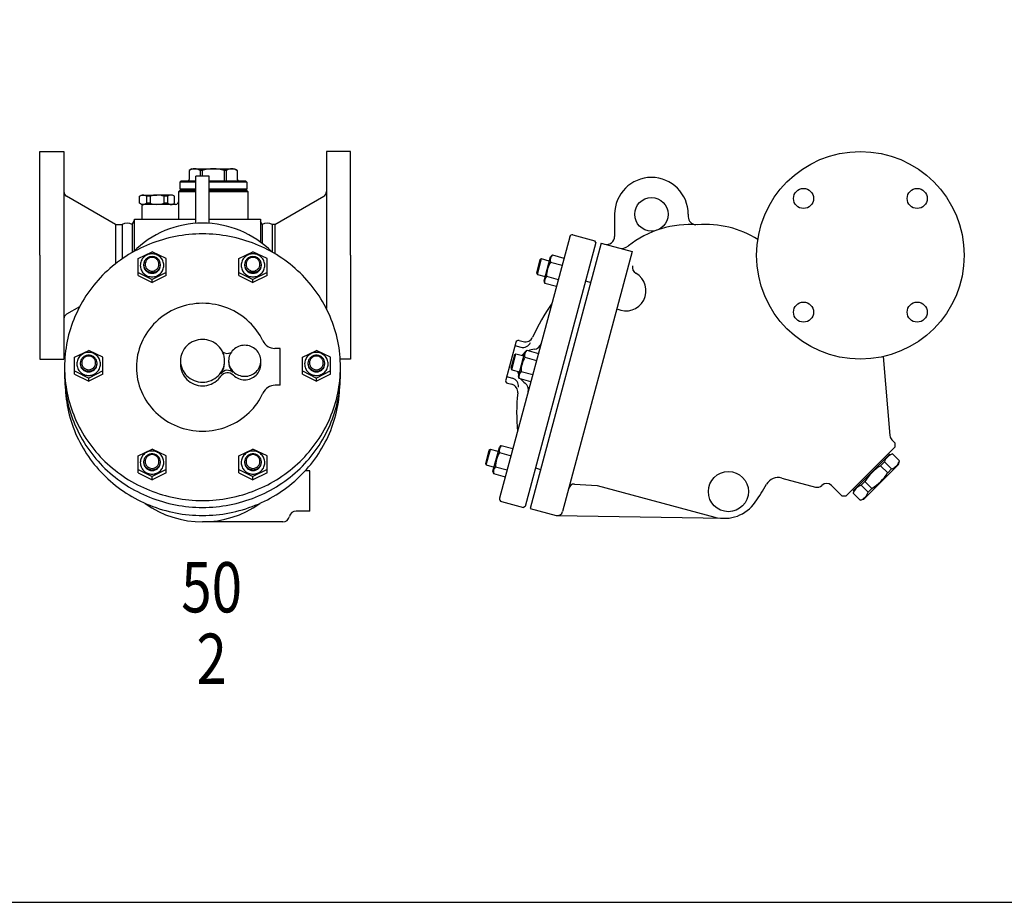
# Model space of a CAD drawing. Extents: x 165 to 4290, y 75 to 2865.
# Drawn here: x 2820 to 3555, y 75 to 734 of the extents above; entities that cross this region are included whole.
import ezdxf
from ezdxf.enums import TextEntityAlignment as Align

# ---------------------------------------------------------------- set-up
doc = ezdxf.new("R2010")
doc.units = 0
doc.header["$LTSCALE"] = 4
doc.header["$MEASUREMENT"] = 0
doc.layers.get('0').update_dxf_attribs({"linetype": 'CONTINUOUS'})
doc.styles.get("Standard").update_dxf_attribs({"font": 'simplex', "width": 0.8, "bigfont": 'extfont'})

msp = doc.modelspace()

# ---------------------------------------------------------------- linework, layer by layer
for p, q in [((2834.82, 557.97), (2834.82, 635.47)), ((2834.82, 635.47), (2852.82, 635.47)), ((2852.82, 635.47), (2852.82, 480.47)), ((3048.82, 635.47), (3048.82, 518.15)), ((3066.82, 635.47), (3048.82, 635.47)), ((3066.82, 557.97), (3066.82, 635.47)), ((2948.32, 622.47), (2946.34, 621.33)), ((2946.34, 621.33), (2946.34, 614.47)), ((2948.32, 622.47), (2980.32, 622.47)), ((2954.58, 621.33), (2954.58, 617.09)), ((2956.07, 621.33), (2954.58, 621.33)), ((2956.07, 621.33), (2956.07, 617.09)), ((2972.56, 621.33), (2972.56, 613.47)), ((2974.05, 621.33), (2972.56, 621.33)), ((2974.05, 621.33), (2974.05, 613.47)), ((2980.32, 622.47), (2982.3, 621.33)), ((2982.3, 621.33), (2982.3, 614.47)), ((2940.32, 613.47), (2939.32, 612.47)), ((2939.32, 612.47), (2939.32, 607.47)), ((2951.32, 612.47), (2939.32, 612.47)), ((2940.32, 613.47), (2951.32, 613.47)), ((2951.32, 581.83), (2951.32, 617.09)), ((2961.32, 617.09), (2951.32, 617.09)), ((2961.32, 581.83), (2961.32, 617.09)), ((2961.32, 613.47), (2964.32, 613.47)), ((2989.32, 612.47), (2961.32, 612.47)), ((2964.32, 613.47), (2988.32, 613.47)), ((2988.32, 613.47), (2989.32, 612.47)), ((2989.32, 612.47), (2989.32, 607.47)), ((2909.32, 602.1), (2910.82, 602.97)), ((2910.82, 602.97), (2922.32, 602.97)), ((2933.82, 602.97), (2922.32, 602.97)), ((2935.32, 602.1), (2933.82, 602.97)), ((2939.32, 606.47), (2938.32, 605.47)), ((2938.32, 605.47), (2938.32, 584.97)), ((2951.32, 605.47), (2938.32, 605.47)), ((2939.32, 607.47), (2951.32, 607.47)), ((2951.32, 606.47), (2939.32, 606.47)), ((2939.57, 607.47), (2939.57, 606.47)), ((2961.32, 607.47), (2964.32, 607.47)), ((2964.32, 606.47), (2961.32, 606.47)), ((2990.32, 605.47), (2961.32, 605.47)), ((2964.32, 607.47), (2989.32, 607.47)), ((2989.32, 606.47), (2964.32, 606.47)), ((2989.07, 607.47), (2989.07, 606.47)), ((2990.32, 605.47), (2989.32, 606.47)), ((2990.32, 584.97), (2990.32, 605.47)), ((2891.29, 580.97), (2854.82, 602.02)), ((2909.32, 596.84), (2909.32, 602.1)), ((2910.82, 595.97), (2909.32, 596.84)), ((2922.32, 595.97), (2910.82, 595.97)), ((2911.92, 595.97), (2910.92, 594.97)), ((2914.43, 602.1), (2914.43, 596.84)), ((2917.32, 602.1), (2914.43, 602.1)), ((2917.32, 596.84), (2914.43, 596.84)), ((2917.32, 602.1), (2917.32, 596.84)), ((2936.32, 595.97), (2922.32, 595.97)), ((2927.32, 602.1), (2927.32, 596.84)), ((2930.21, 602.1), (2927.32, 602.1)), ((2930.21, 596.84), (2927.32, 596.84)), ((2930.21, 602.1), (2930.21, 596.84)), ((2933.82, 595.97), (2935.32, 596.84)), ((2935.32, 596.84), (2935.32, 602.1)), ((3010.35, 580.97), (3046.82, 602.02)), ((2910.92, 594.97), (2910.92, 584.97)), ((3263.96, 588.57), (3263.96, 572.12)), ((3318.96, 588.57), (3318.96, 586.81)), ((2891.29, 580.97), (2891.29, 551.59)), ((2891.29, 580.97), (2896.29, 580.97)), ((2896.29, 580.97), (2896.29, 555.29)), ((2903.85, 580.97), (2905.52, 583.86)), ((2903.85, 580.97), (2903.85, 560.07)), ((2905.52, 584.97), (2951.32, 584.97)), ((2905.52, 561.42), (2905.52, 584.97)), ((2906.16, 584.97), (2909.32, 584.97)), ((2961.32, 584.97), (2999.5, 584.97)), ((2999.5, 584.97), (2999.5, 567.85)), ((3000.82, 580.97), (2999.5, 583.25)), ((3000.82, 580.97), (3000.82, 566.87)), ((3010.35, 580.97), (3008.32, 580.97)), ((3008.38, 580.97), (3008.38, 560.3)), ((3010.35, 580.97), (3010.35, 559.16)), ((3230.42, 571.74), (3178.14, 376.62)), ((3250, 567.53), (3197.2, 370.48)), ((3253.99, 566.98), (3200.94, 368.96)), ((3232.87, 573.15), (3249.29, 568.75)), ((3250, 567.53), (3249.29, 568.75)), ((3253.99, 566.98), (3277.18, 560.77)), ((2908.18, 555.52), (2918.63, 560.47)), ((2929.09, 555.52), (2918.63, 560.47)), ((2983.55, 555.52), (2994, 560.47)), ((3004.46, 555.52), (2994, 560.47)), ((3277.18, 560.77), (3225.15, 366.61)), ((2834.82, 557.97), (2834.82, 480.47)), ((2908.18, 542.9), (2908.18, 555.52)), ((2929.09, 542.9), (2929.09, 555.52)), ((2983.55, 542.9), (2983.55, 555.52)), ((3004.46, 542.9), (3004.46, 555.52)), ((3066.82, 557.97), (3066.82, 480.47)), ((3208.22, 554.57), (3205.61, 544.8)), ((3206.28, 543.64), (3209.38, 555.24)), ((3209.38, 555.24), (3208.22, 554.57)), ((3215.23, 553.67), (3209.38, 555.24)), ((3211.29, 538.97), (3216.06, 556.78)), ((3216.06, 556.78), (3217.49, 558.21)), ((3216.07, 552.91), (3224.75, 550.58)), ((3217.49, 558.21), (3226.17, 555.88)), ((2908.18, 545.22), (2918.63, 539.97)), ((2929.09, 545.22), (2918.63, 539.97)), ((2983.55, 545.22), (2994, 539.97)), ((3004.46, 545.22), (2994, 539.97)), ((3205.61, 544.8), (3206.28, 543.64)), ((2908.18, 542.9), (2918.63, 537.65)), ((2929.09, 542.9), (2918.63, 537.65)), ((2918.63, 537.65), (2918.63, 539.97)), ((2983.55, 542.9), (2994, 537.65)), ((3004.46, 542.9), (2994, 537.65)), ((2994, 537.65), (2994, 539.97)), ((3206.28, 543.64), (3212.12, 542.08)), ((3211.81, 537.02), (3211.29, 538.97)), ((3220.49, 534.69), (3211.81, 537.02)), ((3213.23, 542.31), (3221.91, 539.99)), ((3242.3, 538.79), (3246.16, 537.76)), ((2864.53, 519.52), (2854.82, 513.91)), ((3190.17, 492.98), (3182.66, 464.96)), ((3192.61, 494.39), (3195.75, 493.55)), ((2860.86, 481.91), (2871.32, 486.85)), ((2881.77, 481.91), (2871.32, 486.85)), ((3014.32, 488.43), (3010.31, 488.43)), ((3014.32, 460.91), (3014.32, 488.43)), ((3030.86, 481.91), (3041.32, 486.85)), ((3051.77, 481.91), (3041.32, 486.85)), ((3189.52, 490.56), (3193.97, 489.37)), ((3192.24, 467.86), (3197.01, 485.68)), ((3197.01, 485.68), (3198.44, 487.1)), ((3198.44, 487.1), (3207.12, 484.78)), ((2834.82, 480.47), (2852.82, 480.47)), ((2860.86, 469.28), (2860.86, 481.91)), ((2881.77, 469.28), (2881.77, 481.91)), ((2939.82, 479.22), (2939.82, 476.51)), ((2999.82, 476.63), (2999.82, 479.22)), ((3030.86, 469.28), (3030.86, 481.91)), ((3051.77, 469.28), (3051.77, 481.91)), ((3066.82, 480.47), (3059.13, 480.47)), ((3066.82, 480.47), (3059.13, 480.47)), ((3189.17, 483.46), (3186.55, 473.7)), ((3187.22, 472.54), (3190.33, 484.13)), ((3190.33, 484.13), (3189.17, 483.46)), ((3196.18, 482.57), (3190.33, 484.13)), ((3197.02, 481.81), (3205.7, 479.48)), ((3464.4, 482.34), (3469.56, 423.4)), ((2860.86, 471.61), (2871.32, 466.36)), ((2881.77, 471.61), (2871.32, 466.36)), ((3030.86, 471.61), (3041.32, 466.36)), ((3051.77, 471.61), (3041.32, 466.36)), ((3186.55, 473.7), (3187.22, 472.54)), ((3187.22, 472.54), (3193.07, 470.97)), ((3194.18, 471.21), (3202.86, 468.88)), ((2860.86, 469.28), (2871.32, 464.04)), ((2881.77, 469.28), (2871.32, 464.04)), ((2871.32, 464.04), (2871.32, 466.36)), ((3030.86, 469.28), (3041.32, 464.04)), ((3051.77, 469.28), (3041.32, 464.04)), ((3041.32, 464.04), (3041.32, 466.36)), ((3183.31, 467.38), (3187.76, 466.18)), ((3192.76, 465.91), (3192.24, 467.86)), ((3201.44, 463.59), (3192.76, 465.91)), ((3014.32, 460.91), (3010.54, 460.91)), ((3184.07, 462.51), (3187.21, 461.67)), ((3471.01, 420.3), (3473.46, 417.84)), ((2908.18, 408.29), (2918.63, 413.24)), ((2929.09, 408.29), (2918.63, 413.24)), ((2983.55, 408.29), (2994, 413.24)), ((3004.46, 408.29), (2994, 413.24)), ((3170.12, 412.36), (3167.5, 402.6)), ((3168.17, 401.44), (3171.28, 413.03)), ((3171.28, 413.03), (3170.12, 412.36)), ((3177.12, 411.46), (3171.28, 413.03)), ((3173.18, 396.76), (3177.96, 414.57)), ((3177.96, 414.57), (3179.39, 416)), ((3179.39, 416), (3188.07, 413.67)), ((3473.46, 415.01), (3436.69, 378.24)), ((3473.46, 415.01), (3473.46, 417.84)), ((2908.18, 395.67), (2908.18, 408.29)), ((2929.09, 395.67), (2929.09, 408.29)), ((2983.55, 395.67), (2983.55, 408.29)), ((3004.46, 395.67), (3004.46, 408.29)), ((3177.97, 410.7), (3186.65, 408.37)), ((3442.35, 382.49), (3469.22, 409.36)), ((3468.51, 410.06), (3469.22, 409.36)), ((3468.86, 409), (3471.37, 409.68)), ((3471.37, 409.68), (3476.61, 404.44)), ((3475.94, 401.93), (3476.61, 404.44)), ((2908.18, 398), (2918.63, 392.75)), ((2929.09, 398), (2918.63, 392.75)), ((2983.55, 398), (2994, 392.75)), ((3004.46, 398), (2994, 392.75)), ((3036.32, 397.02), (3032.93, 397.02)), ((3036.32, 367.02), (3036.32, 397.02)), ((3167.5, 402.6), (3168.17, 401.44)), ((3168.17, 401.44), (3174.02, 399.87)), ((3175.13, 400.11), (3183.81, 397.78)), ((3204.9, 399.22), (3208.76, 398.18)), ((3449.77, 375.77), (3475.94, 401.93)), ((3462.6, 400.9), (3465.39, 403.69)), ((3462.6, 400.9), (3467.83, 395.67)), ((3465.39, 403.69), (3470.62, 398.46)), ((3467.83, 395.67), (3470.62, 398.46)), ((2908.18, 395.67), (2918.63, 390.42)), ((2929.09, 395.67), (2918.63, 390.42)), ((2918.63, 390.42), (2918.63, 392.75)), ((2983.55, 395.67), (2994, 390.42)), ((3004.46, 395.67), (2994, 390.42)), ((2994, 390.42), (2994, 392.75)), ((3173.71, 394.81), (3173.18, 396.76)), ((3182.39, 392.48), (3173.71, 394.81)), ((3388.72, 391.72), (3413.96, 384.95)), ((3233.99, 387.17), (3251.07, 386.07)), ((3251.07, 386.07), (3338.7, 362.59)), ((3425.86, 386.25), (3433.86, 378.24)), ((3441.64, 383.19), (3442.35, 382.49)), ((3442.7, 382.84), (3442.03, 380.33)), ((3448.02, 386.32), (3450.8, 389.11)), ((3448.02, 386.32), (3453.25, 381.08)), ((3450.8, 389.11), (3456.04, 383.87)), ((3453.25, 381.08), (3456.04, 383.87)), ((3436.69, 378.24), (3433.86, 378.24)), ((3442.03, 380.33), (3447.26, 375.1)), ((3449.77, 375.77), (3447.26, 375.1)), ((3179.56, 374.17), (3195.98, 369.77)), ((3197.2, 370.48), (3195.98, 369.77)), ((3200.94, 368.96), (3220.25, 363.79)), ((3036.32, 367.02), (3026.13, 367.02)), ((3220.25, 363.79), (3345.69, 361.63)), ((3016.32, 358.97), (2956.32, 358.97))]:
    msp.add_line(p, q)
msp.add_lwpolyline([(165, 75), (4290, 75), (4290, 2865), (165, 2865)], close=True)
for points in [[(2956.32, 374.94, 0.095436), (2995.9, 382.57, 0.097173), (3029.15, 404.08, 0.099734), (3051.53, 436.53, 0.101624), (3059.32, 474.43, 0.101624), (3051.53, 512.34, 0.099734), (3029.15, 544.78, 0.097173), (2995.9, 566.3, 0.095436), (2956.32, 573.92, 0.095436), (2916.74, 566.3, 0.097173), (2883.49, 544.78, 0.099734), (2861.1, 512.34, 0.101624), (2853.32, 474.43, 0.101624), (2861.1, 436.53, 0.099734), (2883.49, 404.08, 0.097173), (2916.74, 382.57, 0.095436)], [(2918.63, 559.08, 0.096972), (2915.27, 558.43, 0.097849), (2912.44, 556.56, 0.099115), (2910.53, 553.76, 0.10003), (2909.87, 550.47, 0.10003), (2910.53, 547.18, 0.099115), (2912.44, 544.38, 0.097849), (2915.27, 542.52, 0.096972), (2918.63, 541.86, 0.096972), (2921.99, 542.52, 0.097849), (2924.83, 544.38, 0.099115), (2926.73, 547.18, 0.10003), (2927.39, 550.47, 0.10003), (2926.73, 553.76, 0.099115), (2924.83, 556.56, 0.097849), (2921.99, 558.43, 0.096972)], [(2994, 559.08, 0.096972), (2990.64, 558.43, 0.097849), (2987.81, 556.56, 0.099115), (2985.91, 553.76, 0.10003), (2985.24, 550.47, 0.10003), (2985.91, 547.18, 0.099115), (2987.81, 544.38, 0.097849), (2990.64, 542.52, 0.096972), (2994, 541.86, 0.096972), (2997.36, 542.52, 0.097849), (3000.2, 544.38, 0.099115), (3002.1, 547.18, 0.10003), (3002.77, 550.47, 0.10003), (3002.1, 553.76, 0.099115), (3000.2, 556.56, 0.097849), (2997.36, 558.43, 0.096972)], [(2918.63, 556.97, 0.093281), (2916.21, 556.51, 0.096178), (2914.19, 555.23, 0.100581), (2912.82, 553.3, 0.103932), (2912.35, 551.05, 0.103932), (2912.82, 548.8, 0.100581), (2914.19, 546.87, 0.096178), (2916.21, 545.59, 0.093281), (2918.63, 545.13, 0.093281), (2921.05, 545.59, 0.096178), (2923.07, 546.87, 0.100581), (2924.44, 548.8, 0.103932), (2924.91, 551.05, 0.103932), (2924.44, 553.3, 0.100581), (2923.07, 555.23, 0.096178), (2921.05, 556.51, 0.093281)], [(2918.63, 556.38, 0.09805), (2916.66, 555.99, 0.098307), (2915, 554.88, 0.098674), (2913.88, 553.22, 0.098934), (2913.49, 551.26, 0.098934), (2913.88, 549.31, 0.098674), (2915, 547.65, 0.098307), (2916.66, 546.54, 0.09805), (2918.63, 546.15, 0.09805), (2920.6, 546.54, 0.098307), (2922.27, 547.65, 0.098674), (2923.38, 549.31, 0.098934), (2923.77, 551.26, 0.098934), (2923.38, 553.22, 0.098674), (2922.27, 554.88, 0.098307), (2920.6, 555.99, 0.09805)], [(2994, 556.97, 0.093281), (2991.58, 556.51, 0.096178), (2989.56, 555.23, 0.100581), (2988.2, 553.3, 0.103932), (2987.72, 551.05, 0.103932), (2988.2, 548.8, 0.100581), (2989.56, 546.87, 0.096178), (2991.58, 545.59, 0.093281), (2994, 545.13, 0.093281), (2996.42, 545.59, 0.096178), (2998.44, 546.87, 0.100581), (2999.81, 548.8, 0.103932), (3000.28, 551.05, 0.103932), (2999.81, 553.3, 0.100581), (2998.44, 555.23, 0.096178), (2996.42, 556.51, 0.093281)], [(2994, 556.38, 0.09805), (2992.04, 555.99, 0.098307), (2990.37, 554.88, 0.098674), (2989.25, 553.22, 0.098934), (2988.86, 551.26, 0.098934), (2989.25, 549.31, 0.098674), (2990.37, 547.65, 0.098307), (2992.04, 546.54, 0.09805), (2994, 546.15, 0.09805), (2995.97, 546.54, 0.098307), (2997.64, 547.65, 0.098674), (2998.75, 549.31, 0.098934), (2999.14, 551.26, 0.098934), (2998.75, 553.22, 0.098674), (2997.64, 554.88, 0.098307), (2995.97, 555.99, 0.09805)], [(2956.32, 495.16, 0.095436), (2949.98, 493.94, 0.097173), (2944.65, 490.49, 0.099734), (2941.07, 485.29, 0.101624), (2939.82, 479.22, 0.101624), (2941.07, 473.15, 0.099734), (2944.65, 467.95, 0.097173), (2949.98, 464.5, 0.095436), (2956.32, 463.28, 0.095436), (2962.66, 464.5, 0.097173), (2967.99, 467.95, 0.099734), (2971.57, 473.15, 0.101624), (2972.82, 479.22, 0.101624), (2971.57, 485.29, 0.099734), (2967.99, 490.49, 0.097173), (2962.66, 493.94, 0.095436)], [(2871.32, 485.47, 0.096972), (2867.96, 484.81, 0.097849), (2865.12, 482.95, 0.099115), (2863.22, 480.15, 0.10003), (2862.56, 476.86, 0.10003), (2863.22, 473.57, 0.099115), (2865.12, 470.77, 0.097849), (2867.96, 468.9, 0.096972), (2871.32, 468.25, 0.096972), (2874.68, 468.9, 0.097849), (2877.51, 470.77, 0.099115), (2879.42, 473.57, 0.10003), (2880.08, 476.86, 0.10003), (2879.42, 480.15, 0.099115), (2877.51, 482.95, 0.097849), (2874.68, 484.81, 0.096972)], [(2987.82, 490.81, 0.095436), (2983.21, 489.92, 0.097173), (2979.33, 487.42, 0.099734), (2976.72, 483.64, 0.101624), (2975.82, 479.22, 0.101624), (2976.72, 474.81, 0.099734), (2979.33, 471.03, 0.097173), (2983.21, 468.52, 0.095436), (2987.82, 467.63, 0.095436), (2992.43, 468.52, 0.097173), (2996.3, 471.03, 0.099734), (2998.91, 474.81, 0.101624), (2999.82, 479.22, 0.101624), (2998.91, 483.64, 0.099734), (2996.3, 487.42, 0.097173), (2992.43, 489.92, 0.095436)], [(3041.32, 485.47, 0.096972), (3037.96, 484.81, 0.097849), (3035.12, 482.95, 0.099115), (3033.22, 480.15, 0.10003), (3032.56, 476.86, 0.10003), (3033.22, 473.57, 0.099115), (3035.12, 470.77, 0.097849), (3037.96, 468.9, 0.096972), (3041.32, 468.25, 0.096972), (3044.68, 468.9, 0.097849), (3047.51, 470.77, 0.099115), (3049.42, 473.57, 0.10003), (3050.08, 476.86, 0.10003), (3049.42, 480.15, 0.099115), (3047.51, 482.95, 0.097849), (3044.68, 484.81, 0.096972)], [(2871.32, 483.35, 0.093281), (2868.9, 482.9, 0.096178), (2866.88, 481.62, 0.100581), (2865.51, 479.68, 0.103932), (2865.04, 477.44, 0.103932), (2865.51, 475.19, 0.100581), (2866.88, 473.25, 0.096178), (2868.9, 471.98, 0.093281), (2871.32, 471.52, 0.093281), (2873.74, 471.98, 0.096178), (2875.76, 473.25, 0.100581), (2877.13, 475.19, 0.103932), (2877.6, 477.44, 0.103932), (2877.13, 479.68, 0.100581), (2875.76, 481.62, 0.096178), (2873.74, 482.9, 0.093281)], [(2871.32, 482.77, 0.09805), (2869.35, 482.38, 0.098307), (2867.68, 481.27, 0.098674), (2866.57, 479.61, 0.098934), (2866.18, 477.65, 0.098934), (2866.57, 475.7, 0.098674), (2867.68, 474.03, 0.098307), (2869.35, 472.93, 0.09805), (2871.32, 472.54, 0.09805), (2873.29, 472.93, 0.098307), (2874.95, 474.03, 0.098674), (2876.07, 475.7, 0.098934), (2876.46, 477.65, 0.098934), (2876.07, 479.61, 0.098674), (2874.95, 481.27, 0.098307), (2873.29, 482.38, 0.09805)], [(3041.32, 483.35, 0.093281), (3038.9, 482.9, 0.096178), (3036.88, 481.62, 0.100581), (3035.51, 479.68, 0.103932), (3035.04, 477.44, 0.103932), (3035.51, 475.19, 0.100581), (3036.88, 473.25, 0.096178), (3038.9, 471.98, 0.093281), (3041.32, 471.52, 0.093281), (3043.74, 471.98, 0.096178), (3045.76, 473.25, 0.100581), (3047.13, 475.19, 0.103932), (3047.6, 477.44, 0.103932), (3047.13, 479.68, 0.100581), (3045.76, 481.62, 0.096178), (3043.74, 482.9, 0.093281)], [(3041.32, 482.77, 0.09805), (3039.35, 482.38, 0.098307), (3037.68, 481.27, 0.098674), (3036.57, 479.61, 0.098934), (3036.18, 477.65, 0.098934), (3036.57, 475.7, 0.098674), (3037.68, 474.03, 0.098307), (3039.35, 472.93, 0.09805), (3041.32, 472.54, 0.09805), (3043.29, 472.93, 0.098307), (3044.95, 474.03, 0.098674), (3046.07, 475.7, 0.098934), (3046.46, 477.65, 0.098934), (3046.07, 479.61, 0.098674), (3044.95, 481.27, 0.098307), (3043.29, 482.38, 0.09805)], [(2918.63, 411.86, 0.096972), (2915.27, 411.2, 0.097849), (2912.44, 409.34, 0.099115), (2910.53, 406.54, 0.10003), (2909.87, 403.25, 0.10003), (2910.53, 399.96, 0.099115), (2912.44, 397.16, 0.097849), (2915.27, 395.29, 0.096972), (2918.63, 394.63, 0.096972), (2921.99, 395.29, 0.097849), (2924.83, 397.16, 0.099115), (2926.73, 399.96, 0.10003), (2927.39, 403.25, 0.10003), (2926.73, 406.54, 0.099115), (2924.83, 409.34, 0.097849), (2921.99, 411.2, 0.096972)], [(2994, 411.86, 0.096972), (2990.64, 411.2, 0.097849), (2987.81, 409.34, 0.099115), (2985.91, 406.54, 0.10003), (2985.24, 403.25, 0.10003), (2985.91, 399.96, 0.099115), (2987.81, 397.16, 0.097849), (2990.64, 395.29, 0.096972), (2994, 394.63, 0.096972), (2997.36, 395.29, 0.097849), (3000.2, 397.16, 0.099115), (3002.1, 399.96, 0.10003), (3002.77, 403.25, 0.10003), (3002.1, 406.54, 0.099115), (3000.2, 409.34, 0.097849), (2997.36, 411.2, 0.096972)], [(2918.63, 409.74, 0.093281), (2916.21, 409.29, 0.096178), (2914.19, 408.01, 0.100581), (2912.82, 406.07, 0.103932), (2912.35, 403.83, 0.103932), (2912.82, 401.58, 0.100581), (2914.19, 399.64, 0.096178), (2916.21, 398.36, 0.093281), (2918.63, 397.91, 0.093281), (2921.05, 398.36, 0.096178), (2923.07, 399.64, 0.100581), (2924.44, 401.58, 0.103932), (2924.91, 403.83, 0.103932), (2924.44, 406.07, 0.100581), (2923.07, 408.01, 0.096178), (2921.05, 409.29, 0.093281)], [(2918.63, 409.16, 0.09805), (2916.66, 408.77, 0.098307), (2915, 407.66, 0.098674), (2913.88, 406, 0.098934), (2913.49, 404.04, 0.098934), (2913.88, 402.08, 0.098674), (2915, 400.42, 0.098307), (2916.66, 399.31, 0.09805), (2918.63, 398.92, 0.09805), (2920.6, 399.31, 0.098307), (2922.27, 400.42, 0.098674), (2923.38, 402.08, 0.098934), (2923.77, 404.04, 0.098934), (2923.38, 406, 0.098674), (2922.27, 407.66, 0.098307), (2920.6, 408.77, 0.09805)], [(2994, 409.74, 0.093281), (2991.58, 409.29, 0.096178), (2989.56, 408.01, 0.100581), (2988.2, 406.07, 0.103932), (2987.72, 403.83, 0.103932), (2988.2, 401.58, 0.100581), (2989.56, 399.64, 0.096178), (2991.58, 398.36, 0.093281), (2994, 397.91, 0.093281), (2996.42, 398.36, 0.096178), (2998.44, 399.64, 0.100581), (2999.81, 401.58, 0.103932), (3000.28, 403.83, 0.103932), (2999.81, 406.07, 0.100581), (2998.44, 408.01, 0.096178), (2996.42, 409.29, 0.093281)], [(2994, 409.16, 0.09805), (2992.04, 408.77, 0.098307), (2990.37, 407.66, 0.098674), (2989.25, 406, 0.098934), (2988.86, 404.04, 0.098934), (2989.25, 402.08, 0.098674), (2990.37, 400.42, 0.098307), (2992.04, 399.31, 0.09805), (2994, 398.92, 0.09805), (2995.97, 399.31, 0.098307), (2997.64, 400.42, 0.098674), (2998.75, 402.08, 0.098934), (2999.14, 404.04, 0.098934), (2998.75, 406, 0.098674), (2997.64, 407.66, 0.098307), (2995.97, 408.77, 0.09805)]]:
    msp.add_lwpolyline(points, format="xyb", close=True)
for points in [[(2912.36, 550.76, 0.01295), (2912.35, 550.47, 0.103932), (2912.82, 548.22, 0.100581), (2914.19, 546.29, 0.096178), (2916.21, 545.01, 0.093281), (2918.63, 544.56, 0.093281), (2921.05, 545.01, 0.096178), (2923.07, 546.29, 0.100581), (2924.44, 548.22, 0.103932), (2924.91, 550.47, 0.01295), (2924.9, 550.76, 0.100581)], [(2987.73, 550.76, 0.01295), (2987.72, 550.47, 0.103932), (2988.2, 548.22, 0.100581), (2989.56, 546.29, 0.096178), (2991.58, 545.01, 0.093281), (2994, 544.56, 0.093281), (2996.42, 545.01, 0.096178), (2998.44, 546.29, 0.100581), (2999.81, 548.22, 0.103932), (3000.28, 550.47, 0.01295), (3000.28, 550.76, 0.100581)], [(2956.32, 522.14, 0.095436), (2937.34, 518.48, 0.097173), (2921.4, 508.16, 0.099734), (2910.66, 492.61, 0.101624), (2906.93, 474.43, 0.101624), (2910.66, 456.26, 0.099734), (2921.4, 440.7, 0.097173), (2937.34, 430.39, 0.095436), (2956.32, 426.73, 0.095436), (2975.3, 430.39, 0.097173), (2991.24, 440.7, 0.09302), (3001.45, 455.09, 0.101624)], [(3001.27, 494.17, 0.090726), (2991.24, 508.16, 0.097173), (2975.3, 518.48, 0.095436), (2956.32, 522.14, 0.095436)], [(2970.02, 469.56, 0.050318), (2971.57, 472.37, 0.101624), (2972.82, 478.44, 0.0063), (2972.81, 478.83, 0.050318)], [(2975.82, 478.83, 0.008664), (2975.82, 478.44, 0.101624), (2976.72, 474.03, 0.095379), (2979.19, 470.39, 0.097173)], [(2979.22, 468.54, 0.003338), (2979.33, 468.43, 0.097173), (2983.21, 465.93, 0.095436), (2987.82, 465.04, 0.095436), (2992.43, 465.93, 0.097173), (2996.3, 468.43, 0.099734), (2998.91, 472.21, 0.101624), (2999.82, 476.63, 0.028989), (2999.74, 477.93, 0.099734)], [(2853.35, 471.84, 0.006728), (2853.32, 469.26, 0.101624), (2861.1, 431.35, 0.099734), (2883.49, 398.91, 0.097173), (2916.74, 377.39, 0.095436), (2956.32, 369.77, 0.095436), (2995.9, 377.39, 0.097173), (3029.15, 398.91, 0.099734), (3051.53, 431.35, 0.101624), (3059.32, 469.26, 0.006728), (3059.28, 471.84, 0.099734)], [(2865.05, 477.15, 0.01295), (2865.04, 476.86, 0.103932), (2865.51, 474.61, 0.100581), (2866.88, 472.68, 0.096178), (2868.9, 471.4, 0.093281), (2871.32, 470.94, 0.093281), (2873.74, 471.4, 0.096178), (2875.76, 472.68, 0.100581), (2877.13, 474.61, 0.103932), (2877.6, 476.86, 0.01295), (2877.59, 477.15, 0.100581)], [(2939.82, 476.51, 0.101624), (2941.07, 470.44, 0.099734), (2944.65, 465.24, 0.097173), (2949.98, 461.79, 0.095436), (2956.32, 460.57, 0.095436), (2962.66, 461.79, 0.097173), (2967.99, 465.24, 0.050148), (2970.05, 467.68, 0.101624)], [(3035.05, 477.15, 0.01295), (3035.04, 476.86, 0.103932), (3035.51, 474.61, 0.100581), (3036.88, 472.68, 0.096178), (3038.9, 471.4, 0.093281), (3041.32, 470.94, 0.093281), (3043.74, 471.4, 0.096178), (3045.76, 472.68, 0.100581), (3047.13, 474.61, 0.103932), (3047.6, 476.86, 0.01295), (3047.59, 477.15, 0.100581)], [(2853.83, 464.49, 0.004454), (2853.82, 462.79, 0.101624), (2861.57, 425.06, 0.099734), (2883.84, 392.78, 0.097173), (2916.93, 371.37, 0.095436), (2956.32, 363.78, 0.095436), (2995.71, 371.37, 0.097173), (3028.8, 392.78, 0.099734), (3051.07, 425.06, 0.101624), (3058.82, 462.79, 0.004454), (3058.8, 464.49, 0.099734)], [(2912.36, 403.54, 0.01295), (2912.35, 403.25, 0.103932), (2912.82, 401, 0.100581), (2914.19, 399.06, 0.096178), (2916.21, 397.79, 0.093281), (2918.63, 397.33, 0.093281), (2921.05, 397.79, 0.096178), (2923.07, 399.06, 0.100581), (2924.44, 401, 0.103932), (2924.91, 403.25, 0.01295), (2924.9, 403.54, 0.100581)], [(2987.73, 403.54, 0.01295), (2987.72, 403.25, 0.103932), (2988.2, 401, 0.100581), (2989.56, 399.06, 0.096178), (2991.58, 397.79, 0.093281), (2994, 397.33, 0.093281), (2996.42, 397.79, 0.096178), (2998.44, 399.06, 0.100581), (2999.81, 401, 0.103932), (3000.28, 403.25, 0.01295), (3000.28, 403.54, 0.100581)]]:
    msp.add_lwpolyline(points, format="xyb")
for centre, radius in [((3447.46, 557.97), 77.5), ((3405.04, 600.4), 7.5), ((3489.89, 600.4), 7.5), ((3291.46, 588.57), 12.5), ((3405.04, 515.54), 7.5), ((3489.89, 515.54), 7.5), ((3348.95, 381.58), 15)]:
    msp.add_circle(centre, radius)
for centre, radius, start, end in [((2950.46, 614.46), 8.01, 59.01462, 120.98538), ((2964.32, 592.15), 30.32, 74.21888, 105.78112), ((2978.17, 614.46), 8.01, 59.01462, 120.98538), ((2945.34, 614.47), 1, 270, 0), ((2983.3, 614.47), 1, 180, 270), ((3291.46, 588.57), 27.5, 0, 180), ((2856.82, 605.49), 4, 180, 240), ((2911.87, 598.77), 4.2, 52.5368, 112.53534), ((2922.32, 588.1), 14.87, 70.34771, 109.65229), ((2932.76, 598.77), 4.2, 67.46466, 127.4632), ((3044.82, 605.49), 4, 300, 0), ((2911.87, 600.17), 4.2, 247.46466, 307.4632), ((2922.32, 610.84), 14.87, 250.34771, 289.65229), ((2932.76, 600.17), 4.2, 232.5368, 292.53534), ((2936.32, 597.97), 2, 270, 0), ((2900.07, 574.32), 7.65, 60.37186, 119.62814), ((2956.32, 509), 73, 44.83654, 135.16346), ((3004.6, 574.32), 7.65, 60.37187, 119.62813), ((3319.97, 507.97), 73, 85.28544, 128.72817), ((3324.96, 586.81), 6, 180, 266.37474), ((3331.97, 507.97), 73, 57.80462, 94.71456), ((3232.35, 571.22), 2, 75, 165), ((3257.96, 572.12), 6, 255, 0), ((3269.29, 571.16), 8, 255, 308.72817), ((3232.74, 542.76), 19.52, 148.6803, 181.3197), ((3221.02, 554.42), 5.18, 133.00046, 196.99954), ((3272.44, 531.49), 15, 243.46304, 60.52249), ((3282.28, 548.91), 5, 165, 240.52249), ((3216.76, 538.53), 5.18, 133.00046, 196.99954), ((3330.82, 440.28), 140, 144.34385, 156.13484), ((2856.82, 510.45), 4, 120, 180), ((3010.31, 498.43), 10, 205.25698, 270), ((3192.1, 492.46), 2, 75, 165), ((3195.53, 495.16), 6, 255, 337.91812), ((3197.3, 499.35), 6, 255, 336.13484), ((2974.95, 490.74), 6, 231.73725, 296.91469), ((3201.97, 483.32), 5.18, 133.00046, 196.99954), ((3205.2, 473.94), 13.95, 95.38172, 113.13582), ((3203.33, 493.8), 6, 275.38172, 345), ((3213.69, 471.66), 19.52, 148.6803, 181.3197), ((3205.2, 473.94), 13.95, 126.71143, 139.51974), ((2974.95, 466.15), 6, 45.0043, 145.26681), ((3205.2, 473.94), 13.95, 190.48026, 203.28857), ((3197.71, 467.43), 5.18, 133.00046, 196.99954), ((2975, 464.28), 6, 45.228, 145.49046), ((3184.59, 464.45), 2, 165, 255), ((3186.21, 460.39), 6, 352.08188, 75), ((3205.2, 473.94), 13.95, 216.86418, 234.61828), ((3010.54, 450.91), 10, 90, 155.26436), ((3185.65, 455.88), 6, 353.86516, 75), ((3193.65, 457.67), 6, 345, 54.61828), ((3330.82, 440.28), 140, 173.86516, 185.65615), ((3474.54, 423.83), 5, 185, 225), ((3182.92, 412.21), 5.18, 133.00046, 196.99954), ((3194.64, 400.56), 19.52, 148.6803, 181.3197), ((3474.37, 400.69), 9.47, 108.44021, 161.55979), ((3467.63, 407.44), 9.47, 288.44021, 341.55979), ((3178.66, 396.32), 5.18, 133.00046, 196.99954), ((3480.97, 370.74), 35.31, 121.33899, 148.66101), ((3386.13, 382.06), 10, 75, 149.74507), ((3437.67, 414.03), 35.31, 301.33899, 328.66101), ((3233.73, 383.18), 4, 86.30993, 165), ((3197.82, 491.9), 208, 325.38005, 329.74507), ((3415.25, 389.78), 5, 255, 315), ((3422.32, 382.71), 5, 45, 135), ((3451.01, 377.34), 9.47, 108.44021, 161.55979), ((3180.07, 376.11), 2, 165, 255), ((3444.27, 384.08), 9.47, 288.44021, 341.55979), ((2956.32, 431.97), 73, 234.20097, 305.79903), ((3345.95, 389.63), 28, 255, 325.38005), ((3016.32, 363.97), 5, 270, 348.75675), ((3026.13, 362.02), 5, 90, 168.75675), ((3221.29, 367.65), 4, 255, 345)]:
    msp.add_arc(centre, radius, start, end)

# ---------------------------------------------------------------- texts
at = {"width": 0.8}
for s, p in [('50', (2963.14, 305.32)), ('2', (2963.14, 251.96))]:
    msp.add_text(s, height=37.5, dxfattribs=at).set_placement(p, align=Align.MIDDLE)

doc.saveas('drawing.dxf')
